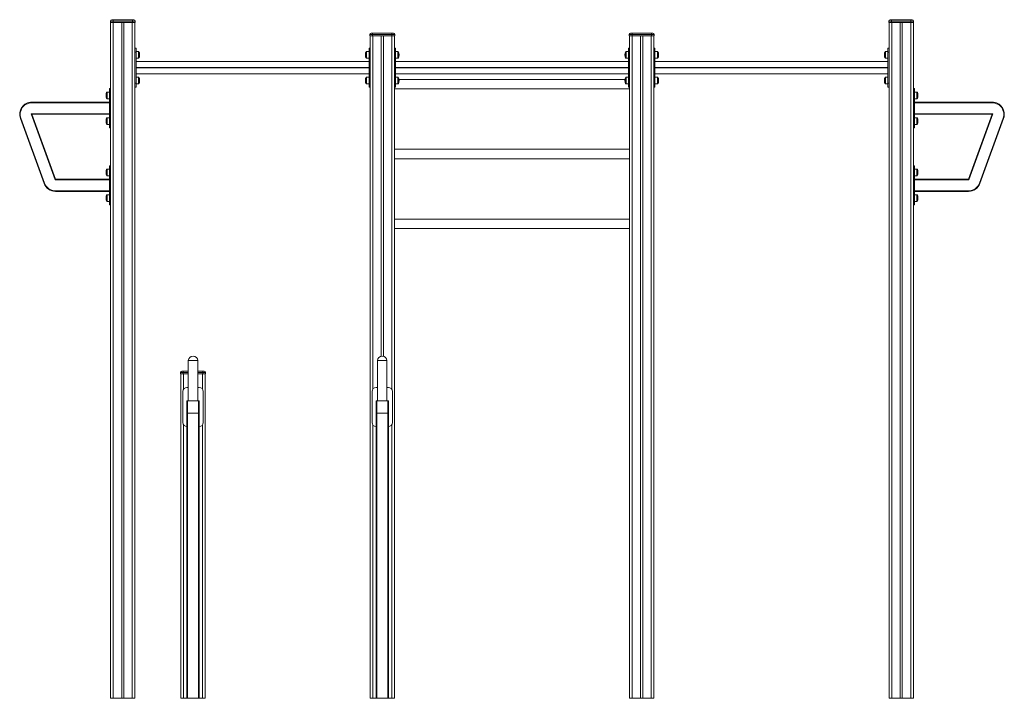
# Model space of a CAD drawing. Units: millimetres. Extents: x -8631 to 16577, y -8822 to 547.
# Drawn here: x 10423 to 14066, y -1963 to 547 of the extents above; entities that cross this region are included whole.
import ezdxf

# ---------------------------------------------------------------- set-up
doc = ezdxf.new("R2010")
doc.units = ezdxf.units.MM

msp = doc.modelspace()

# ---------------------------------------------------------------- linework, layer by layer
at = {"color": 7, "linetype": 'Continuous', "lineweight": 15}
for p, q in [((10763.6, 546.6), (10768.6, 546.6)), ((10768.6, 546.6), (10768.6, 541.6)), ((10768.6, 546.6), (10840.6, 546.6)), ((10840.6, 546.6), (10840.6, 541.6)), ((10840.6, 546.6), (10845.6, 546.6)), ((13643.6, 546.6), (13648.6, 546.6)), ((13648.6, 546.6), (13648.6, 541.6)), ((13648.6, 546.6), (13720.6, 546.6)), ((13720.6, 546.6), (13725.6, 546.6)), ((13720.6, 546.6), (13720.6, 541.6)), ((10768.6, 541.6), (10758.6, 541.6)), ((10758.6, 541.6), (10758.6, 536.6)), ((10758.6, 536.6), (10768.6, 536.6)), ((10759.6, 536.6), (10759.6, -1963.4)), ((10768.6, 541.6), (10768.6, 536.6)), ((10840.6, 541.6), (10768.6, 541.6)), ((10768.6, 536.6), (10840.6, 536.6)), ((10769.6, 536.6), (10769.6, -1963.4)), ((10800.6, 536.6), (10800.6, -1963.4)), ((10808.6, 536.6), (10808.6, -1963.4)), ((10839.6, 536.6), (10839.6, -1963.4)), ((10840.6, 541.6), (10840.6, 536.6)), ((10850.6, 541.6), (10840.6, 541.6)), ((10840.6, 536.6), (10850.6, 536.6)), ((10849.6, 536.6), (10849.6, -1963.4)), ((10850.6, 541.6), (10850.6, 536.6)), ((13638.6, 541.6), (13638.6, 536.6)), ((13648.6, 541.6), (13638.6, 541.6)), ((13638.6, 536.6), (13648.6, 536.6)), ((13639.6, 536.6), (13639.6, 434.9)), ((13648.6, 541.6), (13648.6, 536.6)), ((13720.6, 541.6), (13648.6, 541.6)), ((13648.6, 536.6), (13720.6, 536.6)), ((13649.6, 536.6), (13649.6, -1963.4)), ((13680.6, 536.6), (13680.6, -1963.4)), ((13688.6, 536.6), (13688.6, -1963.4)), ((13719.6, 536.6), (13719.6, -1963.4)), ((13720.6, 541.6), (13720.6, 536.6)), ((13730.6, 541.6), (13720.6, 541.6)), ((13720.6, 536.6), (13730.6, 536.6)), ((13729.6, 536.6), (13729.6, -1963.4)), ((13730.6, 541.6), (13730.6, 536.6)), ((11728.6, 491.6), (11718.6, 491.6)), ((11718.6, 491.6), (11718.6, 486.6)), ((11718.6, 486.6), (11728.6, 486.6)), ((11719.6, 486.6), (11719.6, -1963.4)), ((11723.6, 496.6), (11728.6, 496.6)), ((11728.6, 496.6), (11728.6, 491.6)), ((11728.6, 496.6), (11800.6, 496.6)), ((11800.6, 491.6), (11728.6, 491.6)), ((11728.6, 491.6), (11728.6, 486.6)), ((11728.6, 486.6), (11800.6, 486.6)), ((11760.6, 486.6), (11760.6, -698.8)), ((11768.6, 486.6), (11768.6, -698.8)), ((11800.6, 496.6), (11805.6, 496.6)), ((11800.6, 496.6), (11800.6, 491.6)), ((11800.6, 491.6), (11800.6, 486.6)), ((11810.6, 491.6), (11800.6, 491.6)), ((11800.6, 486.6), (11810.6, 486.6)), ((11809.6, 486.6), (11809.6, 434.9)), ((11810.6, 491.6), (11810.6, 486.6)), ((12688.6, 491.6), (12678.6, 491.6)), ((12678.6, 491.6), (12678.6, 486.6)), ((12678.6, 486.6), (12688.6, 486.6)), ((12679.6, 486.6), (12679.6, 434.9)), ((12683.6, 496.6), (12688.6, 496.6)), ((12688.6, 496.6), (12688.6, 491.6)), ((12688.6, 496.6), (12760.6, 496.6)), ((12688.6, 491.6), (12688.6, 486.6)), ((12760.6, 491.6), (12688.6, 491.6)), ((12688.6, 486.6), (12760.6, 486.6)), ((12689.6, 486.6), (12689.6, -1963.4)), ((12720.6, 486.6), (12720.6, -1963.4)), ((12728.6, 486.6), (12728.6, -1963.4)), ((12759.6, 486.6), (12759.6, -1963.4)), ((12760.6, 496.6), (12765.6, 496.6)), ((12760.6, 496.6), (12760.6, 491.6)), ((12760.6, 491.6), (12760.6, 486.6)), ((12770.6, 491.6), (12760.6, 491.6)), ((12760.6, 486.6), (12770.6, 486.6)), ((12769.6, 486.6), (12769.6, -1963.4)), ((12770.6, 491.6), (12770.6, 486.6)), ((10853.6, 441.6), (10849.6, 441.6)), ((10853.6, 426.6), (10853.6, 441.6)), ((11715.6, 426.6), (11715.6, 441.6)), ((11715.6, 441.6), (11719.6, 441.6)), ((11813.6, 441.6), (11809.6, 441.6)), ((11813.6, 426.6), (11813.6, 441.6)), ((12675.6, 426.6), (12675.6, 441.6)), ((12675.6, 441.6), (12679.6, 441.6)), ((12773.6, 441.6), (12769.6, 441.6)), ((12773.6, 426.6), (12773.6, 441.6)), ((13635.6, 441.6), (13639.6, 441.6)), ((13635.6, 426.6), (13635.6, 441.6)), ((10853.6, 426.6), (10849.6, 426.6)), ((10862.6, 429.1), (10853.6, 429.1)), ((10853.6, 311.6), (10853.6, 426.6)), ((10853.6, 404.1), (10862.6, 404.1)), ((10864.6, 427.1), (10864.6, 406.1)), ((11704.6, 427.1), (11704.6, 406.1)), ((11715.6, 429.1), (11706.6, 429.1)), ((11706.6, 404.1), (11715.6, 404.1)), ((11715.6, 311.6), (11715.6, 426.6)), ((11715.6, 426.6), (11719.6, 426.6)), ((11809.6, 426.6), (11809.6, 434.9)), ((11813.6, 426.6), (11809.6, 426.6)), ((11809.6, 311.6), (11809.6, 426.6)), ((11822.6, 429.1), (11813.6, 429.1)), ((11813.6, 311.6), (11813.6, 426.6)), ((11813.6, 404.1), (11822.6, 404.1)), ((11824.6, 427.1), (11824.6, 406.1)), ((12664.6, 427.1), (12664.6, 406.1)), ((12675.6, 429.1), (12666.6, 429.1)), ((12666.6, 404.1), (12675.6, 404.1)), ((12675.6, 311.6), (12675.6, 426.6)), ((12675.6, 426.6), (12679.6, 426.6)), ((12679.6, 426.6), (12679.6, 434.9)), ((12679.6, 311.6), (12679.6, 426.6)), ((12773.6, 426.6), (12769.6, 426.6)), ((12782.6, 429.1), (12773.6, 429.1)), ((12773.6, 311.6), (12773.6, 426.6)), ((12773.6, 404.1), (12782.6, 404.1)), ((12784.6, 427.1), (12784.6, 406.1)), ((13624.6, 427.1), (13624.6, 406.1)), ((13635.6, 429.1), (13626.6, 429.1)), ((13626.6, 404.1), (13635.6, 404.1)), ((13635.6, 311.6), (13635.6, 426.6)), ((13635.6, 426.6), (13639.6, 426.6)), ((13639.6, 426.6), (13639.6, 434.9)), ((13639.6, 311.6), (13639.6, 426.6)), ((10853.6, 391.6), (11715.6, 391.6)), ((11813.6, 391.6), (12675.6, 391.6)), ((12773.6, 391.6), (13635.6, 391.6)), ((11715.6, 346.6), (10853.6, 346.6)), ((10862.6, 334.1), (10853.6, 334.1)), ((10864.6, 332.1), (10864.6, 311.1)), ((11704.6, 332.1), (11704.6, 311.1)), ((11715.6, 334.1), (11706.6, 334.1)), ((12675.6, 346.6), (11813.6, 346.6)), ((11822.6, 334.1), (11813.6, 334.1)), ((11824.6, 332.1), (11824.6, 311.1)), ((12664.6, 332.1), (12664.6, 311.1)), ((12675.6, 334.1), (12666.6, 334.1)), ((13635.6, 346.6), (12773.6, 346.6)), ((12782.6, 334.1), (12773.6, 334.1)), ((12784.6, 332.1), (12784.6, 311.1)), ((13624.6, 332.1), (13624.6, 311.1)), ((13635.6, 334.1), (13626.6, 334.1)), ((10755.6, 291.6), (10755.6, 276.6)), ((10755.6, 291.6), (10759.6, 291.6)), ((10853.6, 311.6), (10849.6, 311.6)), ((10853.6, 296.6), (10849.6, 296.6)), ((10853.6, 296.6), (10853.6, 311.6)), ((10853.6, 309.1), (10862.6, 309.1)), ((11706.6, 309.1), (11715.6, 309.1)), ((11715.6, 311.6), (11719.6, 311.6)), ((11715.6, 296.6), (11715.6, 311.6)), ((11715.6, 296.6), (11719.6, 296.6)), ((11813.6, 311.6), (11809.6, 311.6)), ((11809.6, 303.3), (11809.6, 311.6)), ((11809.6, 303.3), (11809.6, -1963.4)), ((11813.6, 296.6), (11809.6, 296.6)), ((11813.6, 296.6), (11813.6, 311.6)), ((11813.6, 309.1), (11822.6, 309.1)), ((12662.8, 325.9), (11826.4, 325.9)), ((12666.6, 309.1), (12675.6, 309.1)), ((12675.6, 311.6), (12679.6, 311.6)), ((12675.6, 296.6), (12675.6, 311.6)), ((12675.6, 296.6), (12679.6, 296.6)), ((12679.6, 303.3), (12679.6, 311.6)), ((12679.6, 303.3), (12679.6, -1963.4)), ((12773.6, 311.6), (12769.6, 311.6)), ((12773.6, 296.6), (12769.6, 296.6)), ((12773.6, 296.6), (12773.6, 311.6)), ((12773.6, 309.1), (12782.6, 309.1)), ((13626.6, 309.1), (13635.6, 309.1)), ((13635.6, 311.6), (13639.6, 311.6)), ((13635.6, 296.6), (13635.6, 311.6)), ((13635.6, 296.6), (13639.6, 296.6)), ((13639.6, 303.3), (13639.6, 311.6)), ((13639.6, 303.3), (13639.6, -1963.4)), ((13733.6, 291.6), (13729.6, 291.6)), ((13733.6, 276.6), (13733.6, 291.6)), ((10744.6, 266.6), (10744.6, 277.1)), ((10744.6, 256.1), (10744.6, 266.6)), ((10755.6, 279.1), (10746.6, 279.1)), ((10755.6, 276.6), (10759.6, 276.6)), ((10755.6, 276.6), (10755.6, 161.6)), ((11809.6, 290.9), (12679.6, 290.9)), ((13733.6, 276.6), (13729.6, 276.6)), ((13742.6, 279.1), (13733.6, 279.1)), ((13733.6, 161.6), (13733.6, 276.6)), ((13744.6, 277.1), (13744.6, 256.1)), ((10468.2, 239.6), (10468.2, 241.6)), ((10468.2, 241.6), (10755.6, 241.6)), ((10746.6, 254.1), (10755.6, 254.1)), ((13733.6, 254.1), (13742.6, 254.1)), ((13733.6, 241.6), (14021, 241.6)), ((14021, 241.6), (14021, 239.6)), ((10554.2, -45.4), (10465.4, 198.6)), ((10755.6, 196.6), (10468.2, 196.6)), ((10468.2, 196.6), (10555.6, -43.4)), ((10755.6, 184.1), (10746.6, 184.1)), ((14021, 196.6), (13733.6, 196.6)), ((13742.6, 184.1), (13733.6, 184.1)), ((13933.6, -43.4), (14021, 196.6)), ((14023.8, 198.6), (13935, -45.4)), ((10513.3, -58.8), (10425.9, 181.2)), ((10427.8, 181.9), (10515.2, -58.1)), ((10744.6, 171.6), (10744.6, 182.1)), ((10744.6, 161.1), (10744.6, 171.6)), ((10746.6, 159.1), (10755.6, 159.1)), ((10755.6, 161.6), (10759.6, 161.6)), ((10755.6, 161.6), (10755.6, 146.6)), ((10755.6, 146.6), (10759.6, 146.6)), ((13733.6, 161.6), (13729.6, 161.6)), ((13733.6, 146.6), (13729.6, 146.6)), ((13733.6, 146.6), (13733.6, 161.6)), ((13733.6, 159.1), (13742.6, 159.1)), ((13744.6, 182.1), (13744.6, 161.1)), ((13974, -58.1), (14061.4, 181.9)), ((14063.3, 181.2), (13975.9, -58.8)), ((12679.6, 67.4), (11809.6, 67.4)), ((10755.6, 6.6), (10755.6, -8.4)), ((10755.6, 6.6), (10759.6, 6.6)), ((11809.6, 32.4), (12679.6, 32.4)), ((13733.6, 6.6), (13729.6, 6.6)), ((13733.6, -8.4), (13733.6, 6.6)), ((10744.6, -7.9), (10744.6, -18.4)), ((10744.6, -18.4), (10744.6, -28.9)), ((10755.6, -5.9), (10746.6, -5.9)), ((10746.6, -30.9), (10755.6, -30.9)), ((10755.6, -8.4), (10755.6, -123.4)), ((10755.6, -8.4), (10759.6, -8.4)), ((13733.6, -8.4), (13729.6, -8.4)), ((13742.6, -5.9), (13733.6, -5.9)), ((13733.6, -123.4), (13733.6, -8.4)), ((13733.6, -30.9), (13742.6, -30.9)), ((13744.6, -28.9), (13744.6, -7.9)), ((10555.6, -43.4), (10755.6, -43.4)), ((13733.6, -43.4), (13933.6, -43.4)), ((10555.6, -86.4), (10555.6, -88.4)), ((10755.6, -88.4), (10555.6, -88.4)), ((10744.6, -102.9), (10744.6, -113.4)), ((10755.6, -100.9), (10746.6, -100.9)), ((13933.6, -88.4), (13733.6, -88.4)), ((13742.6, -100.9), (13733.6, -100.9)), ((13744.6, -123.9), (13744.6, -102.9)), ((13933.6, -88.4), (13933.6, -86.4)), ((10744.6, -113.4), (10744.6, -123.9)), ((10746.6, -125.9), (10755.6, -125.9)), ((10755.6, -123.4), (10759.6, -123.4)), ((10755.6, -123.4), (10755.6, -138.4)), ((10755.6, -138.4), (10759.6, -138.4)), ((13733.6, -123.4), (13729.6, -123.4)), ((13733.6, -138.4), (13729.6, -138.4)), ((13733.6, -138.4), (13733.6, -123.4)), ((13733.6, -125.9), (13742.6, -125.9)), ((12679.6, -191), (11809.6, -191)), ((11809.6, -226), (12679.6, -226)), ((11047.1, -713.4), (11047.1, -863.4)), ((11082.1, -863.4), (11082.1, -713.4)), ((11747.1, -713.4), (11747.1, -863.4)), ((11782.1, -863.4), (11782.1, -713.4)), ((11028.6, -758.4), (11018.6, -758.4)), ((11018.6, -758.4), (11018.6, -763.4)), ((11018.6, -763.4), (11028.6, -763.4)), ((11019.6, -763.4), (11019.6, -1963.4)), ((11023.6, -753.4), (11028.6, -753.4)), ((11028.6, -753.4), (11028.6, -758.4)), ((11028.6, -753.4), (11047.1, -753.4)), ((11028.6, -758.4), (11028.6, -763.4)), ((11028.6, -763.4), (11047.1, -763.4)), ((11082.1, -753.4), (11100.6, -753.4)), ((11082.1, -763.4), (11100.6, -763.4)), ((11100.6, -753.4), (11105.6, -753.4)), ((11100.6, -753.4), (11100.6, -758.4)), ((11100.6, -758.4), (11100.6, -763.4)), ((11110.6, -758.4), (11100.6, -758.4)), ((11100.6, -763.4), (11110.6, -763.4)), ((11109.6, -763.4), (11109.6, -1963.4)), ((11110.6, -758.4), (11110.6, -763.4)), ((11027.1, -943.4), (11027.1, -828.4)), ((11042.1, -813.4), (11047.1, -813.4)), ((11082.1, -813.4), (11087.1, -813.4)), ((11102.1, -828.4), (11102.1, -943.4)), ((11727.1, -943.4), (11727.1, -828.4)), ((11742.1, -813.4), (11747.1, -813.4)), ((11782.1, -813.4), (11787.1, -813.4)), ((11802.1, -828.4), (11802.1, -943.4)), ((11041.9, -863.3), (11047.1, -863.3)), ((11041.9, -908.6), (11041.9, -863.3)), ((11042.1, -908.4), (11042.1, -865.4)), ((11044.1, -863.4), (11044.1, -908.4)), ((11085.1, -863.4), (11044.1, -863.4)), ((11082.1, -863.3), (11087.2, -863.3)), ((11085.1, -908.4), (11085.1, -863.4)), ((11087.1, -865.4), (11087.1, -908.4)), ((11087.2, -863.3), (11087.2, -908.6)), ((11741.9, -863.3), (11747.1, -863.3)), ((11741.9, -908.6), (11741.9, -863.3)), ((11742.1, -908.4), (11742.1, -865.4)), ((11744.1, -863.4), (11744.1, -908.4)), ((11785.1, -863.4), (11744.1, -863.4)), ((11782.1, -863.3), (11787.2, -863.3)), ((11785.1, -908.4), (11785.1, -863.4)), ((11787.1, -865.4), (11787.1, -908.4)), ((11787.2, -863.3), (11787.2, -908.6)), ((11042.1, -908.6), (11041.9, -908.6)), ((11044.1, -908.4), (11042.1, -908.4)), ((11042.1, -1963.4), (11042.1, -908.4)), ((11085.1, -908.4), (11044.1, -908.4)), ((11044.1, -908.4), (11044.1, -1963.4)), ((11087.1, -908.4), (11085.1, -908.4)), ((11085.1, -1963.4), (11085.1, -908.4)), ((11087.1, -908.4), (11087.1, -1963.4)), ((11087.2, -908.6), (11087.1, -908.6)), ((11742.1, -908.6), (11741.9, -908.6)), ((11744.1, -908.4), (11742.1, -908.4)), ((11742.1, -1963.4), (11742.1, -908.4)), ((11785.1, -908.4), (11744.1, -908.4)), ((11744.1, -908.4), (11744.1, -1963.4)), ((11785.1, -1963.4), (11785.1, -908.4)), ((11787.1, -908.4), (11785.1, -908.4)), ((11787.1, -908.4), (11787.1, -1963.4)), ((11787.2, -908.6), (11787.1, -908.6)), ((10759.6, -1963.4), (10769.6, -1963.4)), ((10769.6, -1963.4), (10800.6, -1963.4)), ((10800.6, -1963.4), (10808.6, -1963.4)), ((10808.6, -1963.4), (10839.6, -1963.4)), ((10839.6, -1963.4), (10849.6, -1963.4)), ((11019.6, -1963.4), (11029.6, -1963.4)), ((11029.6, -1963.4), (11042.1, -1963.4)), ((11044.1, -1963.4), (11042.1, -1963.4)), ((11085.1, -1963.4), (11044.1, -1963.4)), ((11087.1, -1963.4), (11085.1, -1963.4)), ((11087.1, -1963.4), (11099.6, -1963.4)), ((11099.6, -1963.4), (11109.6, -1963.4)), ((11719.6, -1963.4), (11729.6, -1963.4)), ((11729.6, -1963.4), (11742.1, -1963.4)), ((11744.1, -1963.4), (11742.1, -1963.4)), ((11785.1, -1963.4), (11744.1, -1963.4)), ((11787.1, -1963.4), (11785.1, -1963.4)), ((11787.1, -1963.4), (11799.6, -1963.4)), ((11799.6, -1963.4), (11809.6, -1963.4)), ((12679.6, -1963.4), (12689.6, -1963.4)), ((12689.6, -1963.4), (12720.6, -1963.4)), ((12720.6, -1963.4), (12728.6, -1963.4)), ((12728.6, -1963.4), (12759.6, -1963.4)), ((12759.6, -1963.4), (12769.6, -1963.4)), ((13639.6, -1963.4), (13649.6, -1963.4)), ((13649.6, -1963.4), (13680.6, -1963.4)), ((13680.6, -1963.4), (13688.6, -1963.4)), ((13688.6, -1963.4), (13719.6, -1963.4)), ((13719.6, -1963.4), (13729.6, -1963.4))]:
    msp.add_line(p, q, dxfattribs=at)
at = {"color": 8, "linetype": 'Continuous', "lineweight": 15}
for p, q in [((11729.6, 486.6), (11729.6, -820.1)), ((11799.6, 486.6), (11799.6, -820.1)), ((10862.6, 404.1), (10862.6, 429.1)), ((11706.6, 404.1), (11706.6, 429.1)), ((11822.6, 404.1), (11822.6, 429.1)), ((12666.6, 404.1), (12666.6, 429.1)), ((12782.6, 404.1), (12782.6, 429.1)), ((13626.6, 404.1), (13626.6, 429.1)), ((11715.6, 369.6), (10853.6, 369.6)), ((10853.6, 368.6), (11715.6, 368.6)), ((12675.6, 369.6), (11813.6, 369.6)), ((11813.6, 368.6), (12675.6, 368.6)), ((13635.6, 369.6), (12773.6, 369.6)), ((12773.6, 368.6), (13635.6, 368.6)), ((10862.6, 309.1), (10862.6, 334.1)), ((11706.6, 309.1), (11706.6, 334.1)), ((11822.6, 309.1), (11822.6, 334.1)), ((12666.6, 309.1), (12666.6, 334.1)), ((12782.6, 309.1), (12782.6, 334.1)), ((13626.6, 309.1), (13626.6, 334.1)), ((10746.6, 279.1), (10746.6, 266.6)), ((10746.6, 266.6), (10746.6, 254.1)), ((13742.6, 254.1), (13742.6, 279.1)), ((10755.6, 239.6), (10468.2, 239.6)), ((14021, 239.6), (13733.6, 239.6)), ((10465.4, 198.6), (10755.6, 198.6)), ((10746.6, 184.1), (10746.6, 171.6)), ((13733.6, 198.6), (14023.8, 198.6)), ((13742.6, 159.1), (13742.6, 184.1)), ((10746.6, 171.6), (10746.6, 159.1)), ((10746.6, -18.4), (10746.6, -5.9)), ((10746.6, -30.9), (10746.6, -18.4)), ((13742.6, -5.9), (13742.6, -30.9)), ((10755.6, -45.4), (10554.2, -45.4)), ((13935, -45.4), (13733.6, -45.4)), ((10555.6, -86.4), (10755.6, -86.4)), ((10746.6, -113.4), (10746.6, -100.9)), ((13733.6, -86.4), (13933.6, -86.4)), ((13742.6, -100.9), (13742.6, -125.9)), ((10746.6, -125.9), (10746.6, -113.4)), ((11047.1, -713.4), (11064.6, -713.4)), ((11064.6, -713.4), (11082.1, -713.4)), ((11747.1, -713.4), (11764.6, -713.4)), ((11764.6, -713.4), (11782.1, -713.4)), ((11047.1, -758.4), (11028.6, -758.4)), ((11029.6, -763.4), (11029.6, -820.1)), ((11100.6, -758.4), (11082.1, -758.4)), ((11099.6, -763.4), (11099.6, -820.1)), ((11029.6, -951.7), (11029.6, -1963.4)), ((11099.6, -951.7), (11099.6, -1963.4)), ((11729.6, -951.7), (11729.6, -1963.4)), ((11799.6, -951.7), (11799.6, -1963.4))]:
    msp.add_line(p, q, dxfattribs=at)
at = {"color": 7, "linetype": 'Continuous', "lineweight": 15, "flags": 128}
for points in [[(10468.2, 196.6), (10468.2, 196.6), (10468, 196.7), (10467.8, 196.9), (10467.5, 197.1), (10467.2, 197.3), (10466.8, 197.6), (10466.3, 197.9), (10465.9, 198.2), (10465.4, 198.6)], [(14023.8, 198.6), (14023.3, 198.2), (14022.8, 197.9), (14022.4, 197.6), (14022, 197.3), (14021.6, 197.1), (14021.4, 196.9), (14021.1, 196.7), (14021, 196.6), (14021, 196.6)], [(10427.8, 181.9), (10427.4, 181.8), (10427.1, 181.6), (10426.8, 181.5), (10426.5, 181.4), (10426.2, 181.3), (10426.1, 181.3), (10426, 181.2), (10425.9, 181.2)], [(14063.3, 181.2), (14063.2, 181.2), (14063.1, 181.3), (14062.9, 181.3), (14062.7, 181.4), (14062.4, 181.5), (14062.1, 181.6), (14061.7, 181.8), (14061.4, 181.9)], [(10515.2, -58.1), (10514.8, -58.2), (10514.4, -58.4), (10514.1, -58.5), (10513.8, -58.6), (10513.6, -58.7), (10513.4, -58.7), (10513.3, -58.8), (10513.3, -58.8)], [(10555.6, -43.4), (10555.5, -43.4), (10555.5, -43.6), (10555.3, -43.7), (10555.2, -44), (10554.9, -44.3), (10554.7, -44.6), (10554.4, -45), (10554.2, -45.4)], [(13935, -45.4), (13934.7, -45), (13934.5, -44.6), (13934.2, -44.3), (13934, -44), (13933.9, -43.7), (13933.7, -43.6), (13933.6, -43.4), (13933.6, -43.4)], [(13975.9, -58.8), (13975.9, -58.8), (13975.8, -58.7), (13975.6, -58.7), (13975.4, -58.6), (13975.1, -58.5), (13974.7, -58.4), (13974.4, -58.2), (13974, -58.1)]]:
    msp.add_lwpolyline(points, dxfattribs=at)
at = {"color": 7, "linetype": 'Continuous', "lineweight": 15}
for centre, radius, start, end in [((10763.6, 541.6), 5, 90, 180), ((10845.6, 541.6), 5, 0, 90), ((13643.6, 541.6), 5, 90, 180), ((13725.6, 541.6), 5, 0, 90), ((11723.6, 491.6), 5, 90, 180), ((11805.6, 491.6), 5, 0, 90), ((12683.6, 491.6), 5, 90, 180), ((12765.6, 491.6), 5, 0, 90), ((10862.6, 427.1), 2, 0, 90), ((10862.6, 406.1), 2, 270, 0), ((11706.6, 427.1), 2, 90, 180), ((11706.6, 406.1), 2, 180, 270), ((11822.6, 427.1), 2, 0, 90), ((11822.6, 406.1), 2, 270, 0), ((12666.6, 427.1), 2, 90, 180), ((12666.6, 406.1), 2, 180, 270), ((12782.6, 427.1), 2, 0, 90), ((12782.6, 406.1), 2, 270, 0), ((13626.6, 427.1), 2, 90, 180), ((13626.6, 406.1), 2, 180, 270), ((10862.6, 332.1), 2, 0, 90), ((11706.6, 332.1), 2, 90, 180), ((11822.6, 332.1), 2, 0, 90), ((12666.6, 332.1), 2, 90, 180), ((12782.6, 332.1), 2, 0, 90), ((13626.6, 332.1), 2, 90, 180), ((10862.6, 311.1), 2, 270, 0), ((11706.6, 311.1), 2, 180, 270), ((11822.6, 311.1), 2, 270, 0), ((12666.6, 311.1), 2, 180, 270), ((12782.6, 311.1), 2, 270, 0), ((13626.6, 311.1), 2, 180, 270), ((10746.6, 277.1), 2, 90, 180), ((10746.6, 256.1), 2, 180, 270), ((13742.6, 277.1), 2, 0, 90), ((13742.6, 256.1), 2, 270, 0), ((10468.2, 196.6), 45, 90, 200), ((10468.2, 196.6), 43, 90, 200), ((14021, 196.6), 45, 340, 90), ((14021, 196.6), 43, 340, 90), ((10746.6, 182.1), 2, 90, 180), ((13742.6, 182.1), 2, 0, 90), ((10746.6, 161.1), 2, 180, 270), ((13742.6, 161.1), 2, 270, 0), ((10746.6, -7.9), 2, 90, 180), ((10746.6, -28.9), 2, 180, 270), ((13742.6, -7.9), 2, 0, 90), ((13742.6, -28.9), 2, 270, 0), ((10555.6, -43.4), 45, 200, 270), ((10555.6, -43.4), 43, 200, 270), ((13933.6, -43.4), 43, 270, 340), ((13933.6, -43.4), 45, 270, 340), ((10746.6, -102.9), 2, 90, 180), ((13742.6, -102.9), 2, 0, 90), ((10746.6, -123.9), 2, 180, 270), ((13742.6, -123.9), 2, 270, 0), ((11023.6, -758.4), 5, 90, 180), ((11105.6, -758.4), 5, 0, 90), ((11042.1, -828.4), 15, 90, 180), ((11087.1, -828.4), 15, 0, 90), ((11742.1, -828.4), 15, 90, 180), ((11787.1, -828.4), 15, 0, 90), ((11044.1, -865.4), 2, 90, 180), ((11085.1, -865.4), 2, 0, 90), ((11744.1, -865.4), 2, 90, 180), ((11785.1, -865.4), 2, 0, 90), ((11042.1, -943.4), 15, 180, 270), ((11087.1, -943.4), 15, 270, 0), ((11742.1, -943.4), 15, 180, 270), ((11787.1, -943.4), 15, 270, 0)]:
    msp.add_arc(centre, radius, start, end, dxfattribs=at)
for centre, major_axis, ratio, start_param, end_param in [((10864.6, 416.6), (0, 10.5), 0.190476, 4.712389, 6.283185), ((10864.6, 416.6), (0, -10.5), 0.190476, 0, 1.570796), ((11704.6, 416.6), (0, 10.5), 0.190476, 0, 1.570796), ((11704.6, 416.6), (0, -10.5), 0.190476, 4.712389, 6.283185), ((11824.6, 416.6), (0, 10.5), 0.190476, 4.712389, 6.283185), ((11824.6, 416.6), (0, -10.5), 0.190476, 0, 1.570796), ((12664.6, 416.6), (0, 10.5), 0.190476, 0, 1.570796), ((12664.6, 416.6), (0, -10.5), 0.190476, 4.712389, 6.283185), ((12784.6, 416.6), (0, 10.5), 0.190476, 4.712389, 6.283185), ((12784.6, 416.6), (0, -10.5), 0.190476, 0, 1.570796), ((13624.6, 416.6), (0, 10.5), 0.190476, 0, 1.570796), ((13624.6, 416.6), (0, -10.5), 0.190476, 4.712389, 6.283185), ((10864.6, 321.6), (0, 10.5), 0.190476, 4.712389, 6.283185), ((11704.6, 321.6), (0, 10.5), 0.190476, 0, 1.570796), ((11824.6, 321.6), (0, 10.5), 0.190476, 4.712389, 6.283185), ((12664.6, 321.6), (0, 10.5), 0.190476, 0, 1.570796), ((12784.6, 321.6), (0, 10.5), 0.190476, 4.712389, 6.283185), ((13624.6, 321.6), (0, 10.5), 0.190476, 0, 1.570796), ((10864.6, 321.6), (0, -10.5), 0.190476, 0, 1.570796), ((11704.6, 321.6), (0, -10.5), 0.190476, 4.712389, 6.283185), ((11824.6, 321.6), (0, -10.5), 0.190476, 0, 1.570796), ((12664.6, 321.6), (0, -10.5), 0.190476, 4.712389, 6.283185), ((12784.6, 321.6), (0, -10.5), 0.190476, 0, 1.570796), ((13624.6, 321.6), (0, -10.5), 0.190476, 4.712389, 6.283185), ((10744.6, 266.6), (0, 10.5), 0.190476, 0, 1.570796), ((10744.6, 266.6), (0, -10.5), 0.190476, 4.712389, 6.283185), ((13744.6, 266.6), (0, 10.5), 0.190476, 4.712389, 6.283185), ((13744.6, 266.6), (0, -10.5), 0.190476, 0, 1.570796), ((10744.6, 171.6), (0, 10.5), 0.190476, 0, 1.570796), ((10744.6, 171.6), (0, -10.5), 0.190476, 4.712389, 6.283185), ((13744.6, 171.6), (0, 10.5), 0.190476, 4.712389, 6.283185), ((13744.6, 171.6), (0, -10.5), 0.190476, 0, 1.570796), ((10744.6, -18.4), (0, 10.5), 0.190476, 0, 1.570796), ((10744.6, -18.4), (0, -10.5), 0.190476, 4.712389, 6.283185), ((13744.6, -18.4), (0, 10.5), 0.190476, 4.712389, 6.283185), ((13744.6, -18.4), (0, -10.5), 0.190476, 0, 1.570796), ((10744.6, -113.4), (0, 10.5), 0.190476, 0, 1.570796), ((13744.6, -113.4), (0, 10.5), 0.190476, 4.712389, 6.283185), ((10744.6, -113.4), (0, -10.5), 0.190476, 4.712389, 6.283185), ((13744.6, -113.4), (0, -10.5), 0.190476, 0, 1.570796), ((11064.6, -713.4), (-17.5, 0), 0.857143, 4.712389, 6.283185), ((11064.6, -713.4), (17.5, 0), 0.857143, 0, 1.570796), ((11764.6, -713.4), (-17.5, 0), 0.857143, 4.712389, 6.283185), ((11764.6, -713.4), (17.5, 0), 0.857143, 0, 1.570796)]:
    msp.add_ellipse(centre, major_axis=major_axis, ratio=ratio, start_param=start_param, end_param=end_param, dxfattribs=at)

doc.saveas('drawing.dxf')
